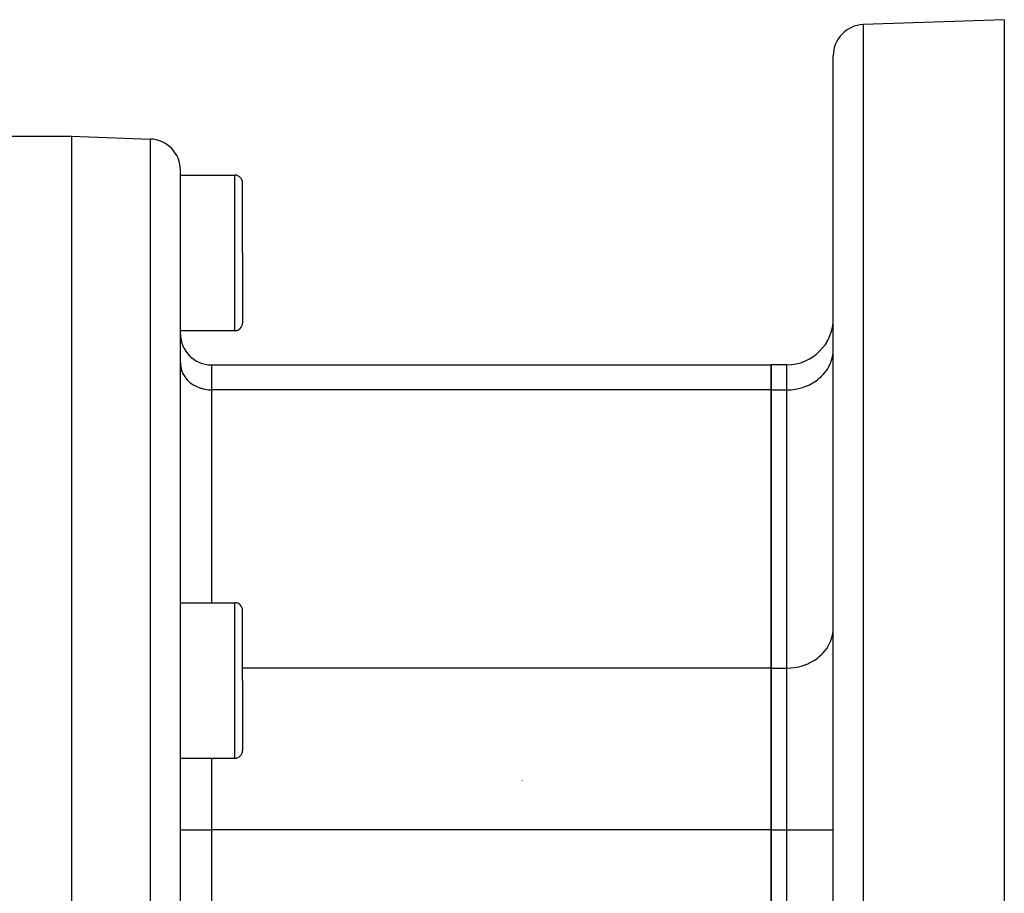
# Model space of a CAD drawing. Extents: x 24 to 970, y -480 to 283.
# Drawn here: x 222 to 285, y -94 to -38 of the extents above; entities that cross this region are included whole.
import ezdxf

# ---------------------------------------------------------------- set-up
doc = ezdxf.new("R2010")
doc.units = 0
doc.linetypes.add('DASHED', pattern=[11.05, 8.7, -2.35])
doc.layers.get('0').update_dxf_attribs({"linetype": 'CONTINUOUS'})
doc.layers.add('NEVIDI', color=4, linetype='DASHED')

msp = doc.modelspace()

# ---------------------------------------------------------------- linework, layer by layer
at = {"color": 2}
for p, q in [((285, -37.58368), (275.930201, -37.900404)), ((285, -37.58368), (285, -95.550336)), ((274, -107.58368), (274, -39.899186)), ((274, -107.58368), (274, -39.899186)), ((215.998012, -45.08368), (225, -45.08368)), ((225, -45.08368), (230.069799, -45.260722)), ((225, -45.08368), (225, -107.58368)), ((232, -107.58368), (232, -47.259503)), ((232, -107.58368), (232, -47.259503)), ((232, -47.58368), (235.5, -47.58368)), ((236, -52.58368), (236, -48.08368)), ((236, -52.58368), (236, -48.08368)), ((236, -52.58368), (236, -57.08368)), ((236, -52.58368), (236, -57.08368)), ((232, -57.787964), (232, -57.58368)), ((232, -57.58368), (235.5, -57.58368)), ((232, -57.787964), (232, -57.58368)), ((234, -59.787964), (270, -59.787964)), ((271, -59.787964), (270, -59.787964)), ((270, -61.395659), (270, -59.787964)), ((270, -59.787964), (270, -61.395659)), ((270, -79.293517), (270, -61.395659)), ((270, -61.395659), (270, -79.293517)), ((232, -75.08368), (235.5, -75.08368)), ((236, -80.08368), (236, -75.58368)), ((236, -80.08368), (236, -75.58368)), ((270, -89.685822), (270, -79.293517)), ((270, -79.293517), (270, -89.685822)), ((236, -80.08368), (236, -84.58368)), ((236, -80.08368), (236, -84.58368)), ((232, -85.08368), (235.5, -85.08368)), ((254, -86.510385), (254, -86.508805)), ((270, -125.481539), (270, -89.685822)), ((270, -89.685822), (270, -125.481539))]:
    msp.add_line(p, q, dxfattribs=at)
for centre, radius, start, end in [((276, -39.899186), 2, 91.999998, 180), ((230, -47.259503), 2, 0, 88), ((235.5, -48.08368), 0.5, 0, 90), ((271, -56.787964), 3, 270, 360), ((235.5, -57.08368), 0.5, 270, 360), ((234, -57.787964), 2, 180, 270), ((235.5, -75.58368), 0.5, 0, 90), ((235.5, -84.58368), 0.5, 270, 360)]:
    msp.add_arc(centre, radius, start, end, dxfattribs=at)
at = {"layer": 'NEVIDI', "color": 7, "linetype": 'CONTINUOUS'}
for p, q in [((275.930201, -37.900404), (275.930201, -107.58368)), ((230.069799, -107.58368), (230.069799, -45.260722)), ((235.5, -52.58368), (235.5, -47.58368)), ((235.5, -57.58368), (235.5, -52.58368)), ((273.987506, -59.034448), (274, -58.797582)), ((273.824569, -59.673001), (273.892473, -59.486929)), ((273.892473, -59.486929), (273.929338, -59.358148)), ((273.929338, -59.358148), (273.973013, -59.145283)), ((273.973013, -59.145283), (273.987506, -59.034448)), ((232, -59.663608), (232.008324, -59.821468)), ((232.008324, -59.821468), (232.018002, -59.895479)), ((232.018002, -59.895479), (232.04712, -60.037364)), ((232.04712, -60.037364), (232.071687, -60.12318)), ((232.071687, -60.12318), (232.116965, -60.247246)), ((234, -59.787964), (234, -61.395659)), ((271, -61.395659), (271, -59.787964)), ((273.482612, -60.25617), (273.577721, -60.126686)), ((273.577721, -60.126686), (273.674834, -59.973995)), ((273.674834, -59.973995), (273.759929, -59.815962)), ((273.759929, -59.815962), (273.824569, -59.673001)), ((232.116965, -60.247246), (232.160081, -60.342595)), ((232.160081, -60.342595), (232.216784, -60.447895)), ((232.216784, -60.447895), (232.281481, -60.549621)), ((232.281481, -60.549621), (232.344951, -60.636033)), ((232.344951, -60.636033), (232.433932, -60.740907)), ((232.433932, -60.740907), (232.49946, -60.808721)), ((272.769861, -60.895366), (272.983298, -60.746915)), ((272.983298, -60.746915), (273.078147, -60.671343)), ((273.078147, -60.671343), (273.250896, -60.515169)), ((273.250896, -60.515169), (273.349121, -60.41351)), ((273.349121, -60.41351), (273.482612, -60.25617)), ((232.49946, -60.808721), (232.614537, -60.912756)), ((232.614537, -60.912756), (232.677834, -60.963188)), ((232.677834, -60.963188), (232.820105, -61.062138)), ((232.820105, -61.062138), (232.877141, -61.096922)), ((232.877141, -61.096922), (233.046848, -61.186312)), ((233.046848, -61.186312), (233.094384, -61.207918)), ((233.094384, -61.207918), (233.29088, -61.283133)), ((233.29088, -61.283133), (233.326073, -61.294364)), ((233.326073, -61.294364), (233.547432, -61.350732)), ((233.547432, -61.350732), (233.568424, -61.354852)), ((233.568424, -61.354852), (233.812241, -61.388009)), ((233.812241, -61.388009), (233.817719, -61.38845)), ((233.817719, -61.38845), (234, -61.395659)), ((234, -61.395659), (234, -75.08368)), ((270, -61.395659), (234, -61.395659)), ((270, -61.395659), (271, -61.395659)), ((271, -61.395659), (271.273509, -61.384839)), ((271, -79.293517), (271, -61.395659)), ((271.273509, -61.384839), (271.281478, -61.384198)), ((271.281478, -61.384198), (271.647285, -61.334464)), ((271.647285, -61.334464), (271.678733, -61.328292)), ((271.678733, -61.328292), (272.010846, -61.243731)), ((272.010846, -61.243731), (272.063887, -61.226802)), ((272.063887, -61.226802), (272.358404, -61.114057)), ((272.358404, -61.114057), (272.429717, -61.081643)), ((272.429717, -61.081643), (272.684232, -60.947588)), ((272.684232, -60.947588), (272.769861, -60.895366)), ((235.5, -80.08368), (235.5, -75.08368)), ((273.892473, -77.384788), (273.929338, -77.256006)), ((273.929338, -77.256006), (273.973013, -77.043141)), ((273.973013, -77.043141), (273.987506, -76.932306)), ((273.987506, -76.932306), (274, -76.695441)), ((273.577721, -78.024545), (273.674834, -77.871854)), ((273.674834, -77.871854), (273.759929, -77.71382)), ((273.759929, -77.71382), (273.824569, -77.570859)), ((273.824569, -77.570859), (273.892473, -77.384788)), ((273.078147, -78.569201), (273.250896, -78.413027)), ((273.250896, -78.413027), (273.349121, -78.311368)), ((273.349121, -78.311368), (273.482612, -78.154028)), ((273.482612, -78.154028), (273.577721, -78.024545)), ((271.678733, -79.22615), (272.010846, -79.141589)), ((272.010846, -79.141589), (272.063887, -79.124661)), ((272.063887, -79.124661), (272.358404, -79.011915)), ((272.358404, -79.011915), (272.429717, -78.979501)), ((272.429717, -78.979501), (272.684232, -78.845446)), ((272.684232, -78.845446), (272.769861, -78.793224)), ((272.769861, -78.793224), (272.983298, -78.644774)), ((272.983298, -78.644774), (273.078147, -78.569201)), ((270, -79.293517), (236, -79.293517)), ((270, -79.293517), (271, -79.293517)), ((271, -79.293517), (271.273509, -79.282697)), ((271, -89.685822), (271, -79.293517)), ((271.273509, -79.282697), (271.281478, -79.282056)), ((271.281478, -79.282056), (271.647285, -79.232322)), ((271.647285, -79.232322), (271.678733, -79.22615)), ((235.5, -85.08368), (235.5, -80.08368)), ((234, -85.08368), (234, -89.685822)), ((232, -89.685822), (234, -89.685822)), ((234, -89.685822), (234, -125.481539)), ((270, -89.685822), (234, -89.685822)), ((270, -89.685822), (271, -89.685822)), ((271, -89.685822), (274, -89.685822)), ((271, -125.481539), (271, -89.685822))]:
    msp.add_line(p, q, dxfattribs=at)

doc.saveas('drawing.dxf')
